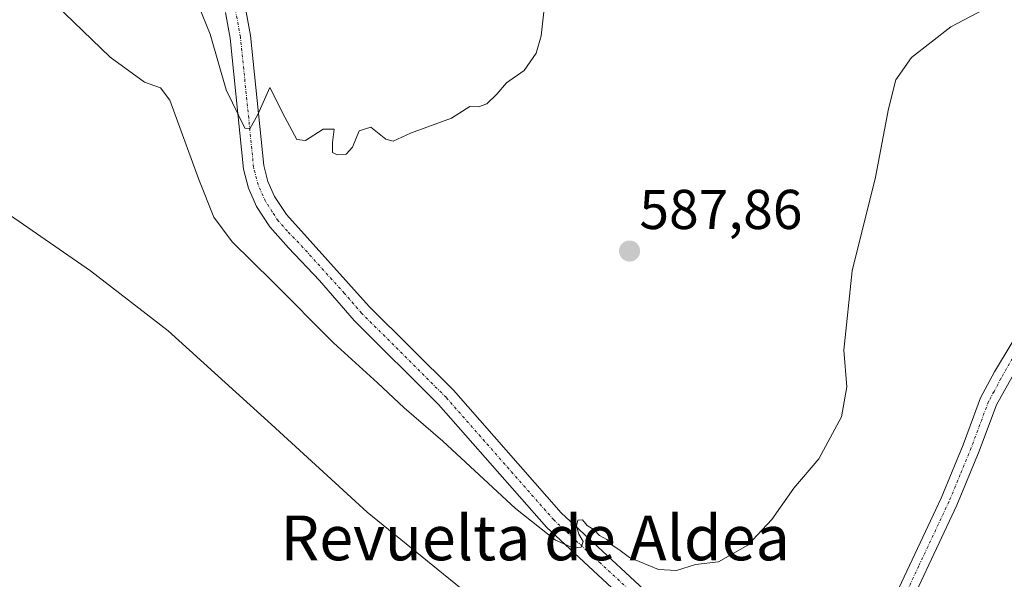
# Model space of a CAD drawing. Units: metres. Extents: x 621375 to 624837, y 4713300 to 4715674.
# Drawn here: x 624082 to 624258, y 4713789 to 4713889 of the extents above; entities that cross this region are included whole.
import ezdxf
from ezdxf.enums import TextEntityAlignment as Align

# ---------------------------------------------------------------- set-up
doc = ezdxf.new("R2010")
doc.units = ezdxf.units.M
doc.header["$MEASUREMENT"] = 0
doc.linetypes.add('TRAZO_Y_PUNTO', pattern=[1, 0.5, -0.25, 0, -0.25])
for name, color, linetype, lineweight in [('Camino', 19, 'Continuous', 0), ('Camino Cxs', 19, 'Continuous', 0), ('Camino eje', 39, 'TRAZO_Y_PUNTO', 13), ('Carátula', 7, 'Continuous', 5), ('Curva de nivel normal', 36, 'Continuous', 0), ('Pista no pavimentada', 254, 'Continuous', 13), ('Pista no pavimentada Cxs', 254, 'Continuous', 0), ('Pista pavimentada eje', 135, 'TRAZO_Y_PUNTO', 0), ('Punto de cota en terreno', 7, 'Continuous', 0), ('Rótulo de punto de cota en terreno', 19, 'Continuous', 0), ('Texto cartográfico', 19, 'Continuous', 0)]:
    doc.layers.add(name, color=color, linetype=linetype, lineweight=lineweight)
doc.styles.add('Arial', font='txt', dxfattribs={"height": 0.2})

# ---------------------------------------------------------------- blocks, each defined once
blk = doc.blocks.new('*U191')
at = {"layer": 'Curva de nivel normal', "color": 36, "linetype": 'Continuous', "lineweight": 0}
blk.add_polyline3d([(624085.35, 4713895.01, 585), (624098.37, 4713882.37, 585), (624104.5, 4713877.91, 585), (624107.39, 4713876.9, 585), (624109.06, 4713874.67, 585), (624114.25, 4713860.5, 585), (624116.94, 4713853.76, 585), (624120.22, 4713849.37, 585), (624127.4, 4713842.27, 585), (624138.29, 4713831.29, 585), (624146.2, 4713824.2, 585), (624150.94, 4713819.73, 585), (624157.89, 4713813.74, 585), (624170.89, 4713801.69, 585), (624178.04, 4713796.05, 585), (624181.2, 4713794.7, 585), (624182.62, 4713794.82, 585), (624182.95, 4713795.79, 585), (624182.19, 4713797.12, 585), (624181.77, 4713798.6, 585), (624181.98, 4713799.62, 585), (624182.87, 4713799.7, 585), (624183.66, 4713798.67, 585), (624184.9, 4713797.92, 585), (624185.87, 4713796.88, 585), (624187.17, 4713796.18, 585), (624188.15, 4713795.16, 585), (624189.37, 4713794.38, 585), (624191.25, 4713792.93, 585), (624196.45, 4713790.8, 585), (624199.64, 4713790.65, 585), (624203.07, 4713791.7, 585), (624207.14, 4713792.2, 585), (624212.42, 4713795.18, 585), (624216.7, 4713799.73, 585), (624220.62, 4713805.37, 585), (624225.1, 4713810.61, 585), (624229.13, 4713818.09, 585), (624230.1, 4713823.44, 585), (624229.58, 4713829.99, 585), (624231.08, 4713844.16, 585), (624235.26, 4713860.91, 585), (624237.54, 4713873.13, 585), (624238.88, 4713878.33, 585), (624241.68, 4713882.3, 585), (624248.73, 4713887.79, 585), (624255.75, 4713891.47, 585)], dxfattribs=at)
blk = doc.blocks.new('*U196')
at = {"layer": 'Curva de nivel normal', "color": 36, "linetype": 'Continuous', "lineweight": 0}
blk.add_polyline3d([(624114.17, 4713891.6, 590), (624116.28, 4713886.46, 590), (624119.11, 4713876.55, 590), (624122.46, 4713869.7, 590), (624123.34, 4713869.53, 590), (624124.76, 4713872.11, 590), (624126.92, 4713876.95, 590), (624129.62, 4713871.64, 590), (624131.78, 4713867.64, 590), (624133.31, 4713867.48, 590), (624136.46, 4713869.52, 590), (624138.42, 4713869.47, 590), (624138.14, 4713867.14, 590), (624138.16, 4713865.35, 590), (624138.98, 4713864.9, 590), (624140.58, 4713865.05, 590), (624141.7, 4713866.29, 590), (624142.91, 4713869.23, 590), (624144.98, 4713869.88, 590), (624147.66, 4713867.69, 590), (624148.98, 4713867.33, 590), (624152.09, 4713868.81, 590), (624159.42, 4713871.49, 590), (624162.67, 4713873.54, 590), (624164.24, 4713873.49, 590), (624165.75, 4713874.01, 590), (624167.53, 4713875.76, 590), (624169.24, 4713877.76, 590), (624172.42, 4713880.01, 590), (624174.56, 4713883.09, 590), (624175.48, 4713886.17, 590), (624176.09, 4713892.08, 590)], dxfattribs=at)
blk = doc.blocks.new('5PATER')
at = {"layer": 'Carátula', "linetype": 'Continuous', "lineweight": 5}
h = blk.add_hatch(color=250, dxfattribs=at)
edge = h.paths.add_edge_path()
edge.add_ellipse((0, 0.01), major_axis=(-1.33, -1.34), ratio=0.999422, start_angle=0, end_angle=360)

msp = doc.modelspace()

# ---------------------------------------------------------------- linework, layer by layer
at = {"layer": 'Camino', "color": 19, "linetype": 'Continuous', "lineweight": 0}
for points in [[(624218.97, 4713767.28, 582.12), (624222.24, 4713767.03, 581.94), (624224.64, 4713767.28, 581.79), (624227.56, 4713769.17, 581.74), (624229.65, 4713771.41, 581.78), (624232.3, 4713773.85, 581.5), (624236.15, 4713780.52, 581.72), (624246.96, 4713803.55, 582.35), (624250.92, 4713813.11, 582.76), (624254.04, 4713821.48, 582.79), (624256.51, 4713826.15, 582.64), (624265.82, 4713841.57, 582.02), (624273.01, 4713852.43, 581.87), (624278.77, 4713860.28, 581.83), (624297.54, 4713881.3, 582.32), (624302.37, 4713886.09, 582.5), (624310.79, 4713893.52, 582.86)], [(624260.79, 4713827.29, 582.28), (624256.85, 4713820.22, 582.53), (624253.78, 4713811.98, 582.45), (624249.77, 4713802.31, 582.26), (624238.88, 4713779.1, 581.55), (624236.16, 4713774.39, 581.32), (624233.87, 4713770.43, 581.33), (624228.24, 4713764.52, 581.55), (624226.23, 4713761.97, 581.6), (624224.69, 4713757.33, 581.23)]]:
    msp.add_polyline3d(points, dxfattribs=at)
at = {"layer": 'Camino Cxs', "color": 19, "linetype": 'Continuous', "lineweight": 0}
msp.add_polyline3d([(624260.79, 4713827.29, 582.28), (624256.85, 4713820.22, 582.53), (624253.78, 4713811.98, 582.45), (624249.77, 4713802.31, 582.26), (624238.88, 4713779.1, 581.55), (624236.16, 4713774.39, 581.32), (624233.87, 4713770.43, 581.33), (624228.24, 4713764.52, 581.55), (624226.23, 4713761.97, 581.6), (624224.69, 4713757.33, 581.23), (624218.97, 4713767.28, 582.12), (624222.24, 4713767.03, 581.94), (624224.64, 4713767.28, 581.79), (624227.56, 4713769.17, 581.74), (624229.65, 4713771.41, 581.78), (624232.3, 4713773.85, 581.5), (624236.15, 4713780.52, 581.72), (624246.96, 4713803.55, 582.35), (624250.92, 4713813.11, 582.76), (624254.04, 4713821.48, 582.79), (624256.51, 4713826.15, 582.64), (624265.82, 4713841.57, 582.02)], dxfattribs=at)
at = {"layer": 'Camino eje', "color": 39, "linetype": 'TRAZO_Y_PUNTO', "lineweight": 13}
msp.add_polyline3d([(624261.49, 4713831.42, 582.3), (624258.65, 4713826.72, 582.45), (624257.67, 4713824.95, 582.51), (624256.43, 4713822.62, 582.62), (624255.45, 4713820.85, 582.67), (624252.35, 4713812.55, 582.59), (624250.37, 4713807.77, 582.52), (624248.37, 4713802.93, 582.3), (624242.96, 4713791.42, 581.89), (624237.52, 4713779.81, 581.58), (624234.23, 4713774.12, 581.43), (624233.09, 4713772.14, 581.38), (624231.76, 4713770.92, 581.39), (624228.95, 4713767.97, 581.51), (624220.81, 4713759.77, 581.47)], dxfattribs=at)
at = {"layer": 'Curva de nivel normal', "color": 36, "linetype": 'Continuous', "lineweight": 0}
msp.add_polyline3d([(624073.92, 4713858.58, 580), (624094.88, 4713844.21, 580), (624108.76, 4713833.46, 580), (624127.25, 4713816.72, 580), (624144.31, 4713801.05, 580), (624164.03, 4713785.08, 580), (624174.55, 4713775.24, 580), (624179.91, 4713772.69, 580), (624188.51, 4713771.24, 580), (624194.97, 4713767.98, 580), (624202.43, 4713763.81, 580), (624210.89, 4713759.71, 580), (624217.3, 4713755.08, 580), (624223.89, 4713748.51, 580), (624227.66, 4713746.91, 580), (624231.95, 4713747.38, 580), (624238.18, 4713744.82, 580), (624242.51, 4713743.94, 580), (624246.7, 4713744.39, 580), (624253.82, 4713744.18, 580), (624257.23, 4713744.25, 580), (624259.02, 4713744.04, 580)], dxfattribs=at)
at = {"layer": 'Pista no pavimentada', "color": 254, "linetype": 'Continuous', "lineweight": 13}
for points in [[(624105.25, 4713919.76, 592.55), (624118.17, 4713900.48, 591.25), (624120.76, 4713895.67, 590.87), (624122.54, 4713891.41, 590.79), (624123.5, 4713886.25, 590.55), (624125.84, 4713862.98, 589.42), (624126.57, 4713860.16, 589.41), (624127.78, 4713857.45, 589.33), (624129.89, 4713854.26, 588.98), (624144.72, 4713837.83, 587.47), (624159.78, 4713822.84, 586.21), (624179.03, 4713800.95, 585.19), (624195.47, 4713785.71, 583.95), (624211.16, 4713773.98, 582.65), (624218.97, 4713767.28, 582.12)], [(624193.09, 4713782.91, 583.81), (624176.39, 4713798.38, 585.09), (624157.1, 4713820.32, 586.04), (624142.03, 4713835.32, 587.24), (624135.83, 4713842.47, 587.95), (624130.27, 4713848.27, 588.4), (624126.96, 4713852.02, 588.65), (624124.55, 4713855.68, 588.86), (624123.09, 4713858.94, 589.24), (624122.21, 4713862.33, 589.44), (624119.86, 4713885.73, 590.29), (624119, 4713890.35, 590.54)]]:
    msp.add_polyline3d(points, dxfattribs=at)
at = {"layer": 'Pista no pavimentada Cxs', "color": 254, "linetype": 'Continuous', "lineweight": 0}
for points in [[(624122.54, 4713891.41, 590.79), (624123.5, 4713886.25, 590.55), (624125.84, 4713862.98, 589.42), (624126.57, 4713860.16, 589.41), (624127.78, 4713857.45, 589.33), (624129.89, 4713854.26, 588.98), (624144.72, 4713837.83, 587.47), (624159.78, 4713822.84, 586.21), (624179.03, 4713800.95, 585.19), (624195.47, 4713785.71, 583.95)], [(624193.09, 4713782.91, 583.81), (624176.39, 4713798.38, 585.09), (624157.1, 4713820.32, 586.04), (624142.03, 4713835.32, 587.24), (624135.83, 4713842.47, 587.95), (624130.27, 4713848.27, 588.4), (624126.96, 4713852.02, 588.65), (624124.55, 4713855.68, 588.86), (624123.09, 4713858.94, 589.24), (624122.21, 4713862.33, 589.44), (624119.86, 4713885.73, 590.29), (624119, 4713890.35, 590.54)]]:
    msp.add_polyline3d(points, dxfattribs=at)
at = {"layer": 'Pista pavimentada eje', "color": 135, "linetype": 'TRAZO_Y_PUNTO', "lineweight": 0}
msp.add_polyline3d([(624220.81, 4713759.77, 581.47), (624215.56, 4713766.63, 582.15), (624213.89, 4713768.4, 582.4), (624211.31, 4713770.73, 582.5), (624208.64, 4713773.16, 582.72), (624201.46, 4713778.73, 583.43), (624194.28, 4713784.31, 583.91), (624186.06, 4713791.93, 584.39), (624177.71, 4713799.67, 585.13), (624158.44, 4713821.58, 586.2), (624143.38, 4713836.58, 587.43), (624140.28, 4713840.15, 587.78), (624132.86, 4713848.37, 588.7), (624130.08, 4713851.27, 588.69), (624128.43, 4713853.14, 588.96), (624127.37, 4713854.74, 589.2), (624126.17, 4713856.57, 589.28), (624124.83, 4713859.55, 589.35), (624124.03, 4713862.66, 589.44), (624121.68, 4713885.99, 590.66), (624120.77, 4713890.88, 590.71)], dxfattribs=at)

# ---------------------------------------------------------------- block references
at = {"layer": 'Curva de nivel normal', "color": 36, "linetype": 'Continuous', "lineweight": 0}
for name in ['*U196', '*U191']:
    msp.add_blockref(name, (0, 0), dxfattribs=at)
at = {"layer": 'Punto de cota en terreno', "linetype": 'Continuous', "lineweight": 0}
msp.add_blockref('5PATER', (624191.26, 4713847.71, 587.86), dxfattribs=at)

# ---------------------------------------------------------------- texts
at = {"layer": 'Rótulo de punto de cota en terreno', "color": 19, "linetype": 'Continuous', "lineweight": 0, "style": 'Arial'}
msp.add_text('587,86', height=7, dxfattribs=at).set_placement((624193.02, 4713849.47), align=Align.BOTTOM_LEFT)
at = {"layer": 'Texto cartográfico', "color": 19, "linetype": 'Continuous', "lineweight": 0, "style": 'Arial'}
msp.add_text('Revuelta de Aldea', height=8, dxfattribs=at).set_placement((624174.39, 4713796.46), align=Align.MIDDLE_CENTER)

doc.saveas('drawing.dxf')
